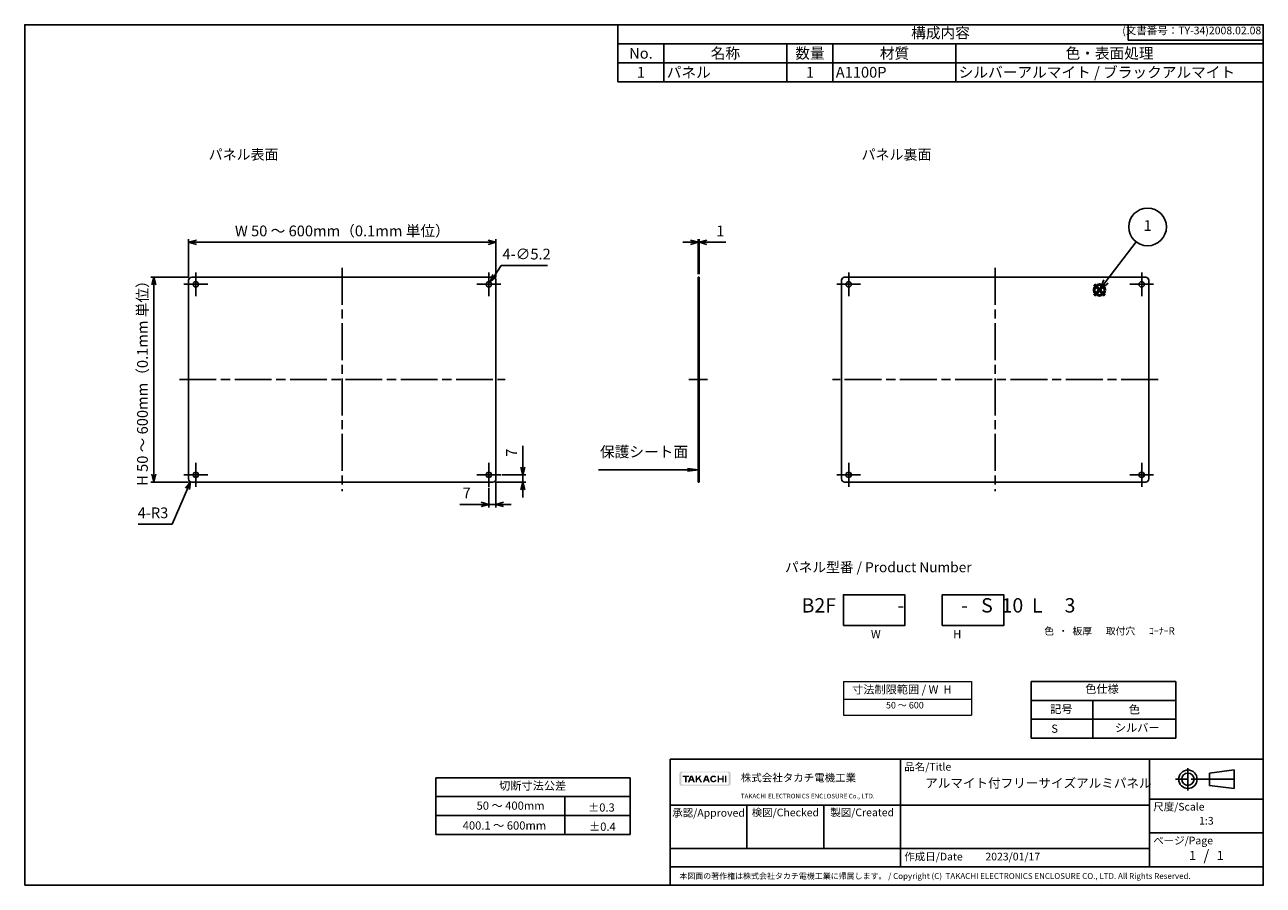
# Model space of a CAD drawing. Units: millimetres. Extents: x 0 to 1209, y 0 to 840.
import ezdxf
from ezdxf.enums import TextEntityAlignment as Align

# ---------------------------------------------------------------- set-up
doc = ezdxf.new("R2010")
doc.units = ezdxf.units.MM
doc.header["$LTSCALE"] = 3
for name, pattern in [('AM_ISO08W050', [18, 12, -1.5, 3, -1.5]), ('AM_ISO08W050x2', [9, 6, -0.75, 1.5, -0.75]), ('gen7a', [6.875, 4.75, -0.875, 0.375, -0.875])]:
    doc.linetypes.add(name, pattern=pattern)
doc.layers.add('7A', color=4, linetype='gen7a')
doc.layers.add('RAHM2', color=1, linetype='Continuous')
doc.layers.add('AM_12', color=7, linetype='Continuous', lineweight=50, plot=False)
for name, color, linetype, lineweight in [('AM_5', 3, 'Continuous', 25), ('AM_7', 4, 'AM_ISO08W050', 25), ('AM_8', 1, 'Continuous', 25), ('Symbol (ISO)', 7, 'Continuous', 18), ('ﾊﾟﾈﾙ', 7, 'Continuous', 25)]:
    doc.layers.add(name, color=color, linetype=linetype, lineweight=lineweight)
doc.styles.add('ACISOTS', font='isocp.shx', dxfattribs={"height": 1, "bigfont": 'extfont.shx'})
doc.styles.add('Note Text (TK)', font='MS PGothic.ttf')
doc.styles.add('Note Text (TK2)', font='MS PGothic.ttf')
doc.styles.get("Standard").update_dxf_attribs({"font": 'ISOCP.SHX', "bigfont": 'EXTFONT.SHX'})
doc.dimstyles.new('AM_ISO$0', dxfattribs={"dimtxt": 3.5, "dimasz": 2.5, "dimexe": 1, "dimexo": 1, "dimgap": 1.5, "dimtad": 1, "dimdsep": 46, "dimtxsty": 'STANDARD', "dimblk": 'OPEN30', "dimcen": 0, "dimclrd": 3, "dimclre": 3, "dimclrt": 2, "dimadec": 0, "dimazin": 2, "dimtp": 0.1, "dimtm": 0.1, "dimtfac": 0.71, "dimtmove": 0, "dimatfit": 3, "dimldrblk": 'OPEN30', "dimfxl": 1, "dimlwd": -1, "dimlwe": -1, "dimarcsym": 0})
doc.dimstyles.new('AM_ISO$3', dxfattribs={"dimtxt": 3.5, "dimasz": 2.5, "dimexe": 1, "dimexo": 1, "dimgap": 1.5, "dimtad": 1, "dimtoh": 1, "dimdsep": 46, "dimtxsty": 'STANDARD', "dimblk": 'OPEN30', "dimcen": 0, "dimclrd": 3, "dimclre": 3, "dimclrt": 2, "dimadec": 0, "dimazin": 2, "dimtp": 0.1, "dimtm": 0.1, "dimtfac": 0.71, "dimtofl": 0, "dimtmove": 0, "dimatfit": 0, "dimldrblk": 'OPEN30', "dimfxl": 1, "dimlwd": -1, "dimlwe": -1, "dimarcsym": 0})
doc.dimstyles.new('AM_ISO$4', dxfattribs={"dimtxt": 3.5, "dimasz": 2.5, "dimexe": 1, "dimexo": 1, "dimgap": 1.5, "dimtad": 1, "dimdsep": 46, "dimtxsty": 'STANDARD', "dimblk": 'OPEN30', "dimcen": 0, "dimclrd": 3, "dimclre": 3, "dimclrt": 2, "dimadec": 0, "dimazin": 2, "dimtp": 0.1, "dimtm": 0.1, "dimtfac": 0.71, "dimtofl": 0, "dimtmove": 0, "dimatfit": 0, "dimldrblk": 'OPEN30', "dimfxl": 1, "dimlwd": -1, "dimlwe": -1, "dimarcsym": 0})

# ---------------------------------------------------------------- blocks, each defined once
blk = doc.blocks.new('_Open30')
at = {"color": 0, "linetype": 'ByBlock', "lineweight": -2}
for p, q in [((-1, 0.26794919), (0, 0)), ((0, 0), (-1, -0.26794919)), ((0, 0), (-1, 0))]:
    blk.add_line(p, q, dxfattribs=at)
blk = doc.blocks.new('*D7')
at = {"layer": 'AM_5', "color": 3}
for p, q in [((159.9884376484651, 593.6312027484327), (159.9884376484651, 630.631202748433)), ((459.9884376484651, 593.6312027484327), (459.9884376484651, 630.631202748433)), ((167.4884376484652, 627.631202748433), (452.4884376484651, 627.631202748433))]:
    blk.add_line(p, q, dxfattribs=at)
at = {"layer": 'Defpoints', "color": 0}
for p in [(459.9884376484651, 627.631202748433), (159.9884376484651, 590.6312027484327), (459.9884376484651, 590.6312027484327)]:
    blk.add_point(p, dxfattribs=at)
at = {"layer": 'AM_5', "color": 3, "xscale": 7.5, "yscale": 7.5, "zscale": 7.5, "rotation": 180}
blk.add_blockref('_Open30', (159.9884376484651, 627.631202748433), dxfattribs=at)
at = {"layer": 'AM_5', "color": 3, "xscale": 7.5, "yscale": 7.5, "zscale": 7.5}
blk.add_blockref('_Open30', (459.9884376484651, 627.631202748433), dxfattribs=at)
at = {"layer": 'AM_5', "color": 2, "insert": (309.9884376484652, 637.381202748433), "char_height": 10.5, "attachment_point": 5}
blk.add_mtext('W 50 ～ 600mm（0.1mm 単位）', dxfattribs=at)
blk = doc.blocks.new('*D8')
at = {"layer": 'AM_5', "color": 3}
for p, q in [((159.9884376484652, 593.631202748433), (122.9884376484652, 593.631202748433)), ((125.9884376484652, 586.131202748433), (125.9884376484652, 401.131202748433)), ((159.9884376484652, 393.6312027484331), (122.9884376484652, 393.6312027484331))]:
    blk.add_line(p, q, dxfattribs=at)
at = {"layer": 'Defpoints', "color": 0}
for p in [(162.9884376484652, 593.631202748433), (125.9884376484652, 393.6312027484331), (162.9884376484652, 393.6312027484331)]:
    blk.add_point(p, dxfattribs=at)
at = {"layer": 'AM_5', "color": 3, "xscale": 7.5, "yscale": 7.5, "zscale": 7.5}
for p, rotation in [((125.9884376484652, 593.631202748433), 90), ((125.9884376484652, 393.6312027484331), 270)]:
    blk.add_blockref('_Open30', p, dxfattribs=dict(at, rotation=rotation))
at = {"layer": 'AM_5', "color": 2, "insert": (116.2384376484653, 493.6312027484328), "char_height": 10.5, "attachment_point": 5, "rotation": 90}
blk.add_mtext('H 50 ～ 600mm（0.1mm 単位）', dxfattribs=at)
blk = doc.blocks.new('*S22')
at = {"layer": 'AM_12', "color": 4}
for p, q in [((1043.892387565536, 575.8234592741964), (1054.392387565536, 586.3234592741965)), ((1043.892387565536, 586.3234592741965), (1054.392387565536, 575.8234592741964))]:
    blk.add_line(p, q, dxfattribs=at)
blk.add_circle((1049.142387565536, 581.0734592741964), 5.25, dxfattribs=at)
blk = doc.blocks.new('*S23')
at = {"layer": 'AM_5', "color": 3}
blk.add_line((1084.938753891427, 628.0138284177251), (1055.509473019708, 589.4227240813079), dxfattribs=at)
at = {"layer": 'AM_5', "color": 3, "linetype": 'Continuous'}
for p, q in [((1053.272294277547, 591.1287794714142), (1049.142387565536, 581.0734592741964)), ((1055.509473019708, 589.4227240813079), (1049.142387565536, 581.0734592741964)), ((1049.142387565536, 581.0734592741964), (1057.746651761869, 587.7166686912017))]:
    blk.add_line(p, q, dxfattribs=at)
at = {"layer": 'AM_5', "color": 3}
blk.add_circle((1096.081153436228, 642.6250418301702), 18.375, dxfattribs=at)
at = {"layer": 'AM_5', "color": 7, "insert": (1096.081153436228, 642.6250418301702), "char_height": 10.5, "attachment_point": 5, "style": 'ACISOTS'}
blk.add_mtext('1', dxfattribs=at)
blk = doc.blocks.new('*D9')
at = {"layer": 'AM_5', "color": 3}
for p, q in [((657.36324674884, 596.6312027484329), (657.36324674884, 630.6419249288956)), ((658.36324674884, 596.6312027484329), (658.36324674884, 630.6419249288956)), ((649.86324674884, 627.6419249288956), (642.3632467488401, 627.6419249288956)), ((657.36324674884, 627.6419249288956), (658.36324674884, 627.6419249288956)), ((665.86324674884, 627.6419249288956), (684.4632467488401, 627.6419249288956))]:
    blk.add_line(p, q, dxfattribs=at)
at = {"layer": 'Defpoints', "color": 0}
for p in [(658.36324674884, 627.6419249288956), (657.36324674884, 593.631202748433), (658.36324674884, 593.631202748433)]:
    blk.add_point(p, dxfattribs=at)
at = {"layer": 'AM_5', "color": 3, "xscale": 7.5, "yscale": 7.5, "zscale": 7.5}
blk.add_blockref('_Open30', (657.36324674884, 627.6419249288956), dxfattribs=at)
at = {"layer": 'AM_5', "color": 3, "xscale": 7.5, "yscale": 7.5, "zscale": 7.5, "rotation": 180}
blk.add_blockref('_Open30', (658.36324674884, 627.6419249288956), dxfattribs=at)
at = {"layer": 'AM_5', "color": 2, "insert": (678.91324674884, 637.3919249288956), "char_height": 10.5, "attachment_point": 5}
blk.add_mtext('1', dxfattribs=at)
blk = doc.blocks.new('*D10')
at = {"layer": 'AM_5', "color": 3}
for p, q in [((458.5502716672873, 595.061861224914), (465.1334274362104, 605.040644805554)), ((465.1334274362104, 605.040644805554), (510.1640475149505, 605.040644805554))]:
    blk.add_line(p, q, dxfattribs=at)
at = {"layer": 'Defpoints', "color": 0}
for p in [(451.5566783960948, 584.460934229734), (454.4201969008351, 588.8014712671308)]:
    blk.add_point(p, dxfattribs=at)
at = {"layer": 'AM_5', "color": 3, "xscale": 7.5, "yscale": 7.5, "zscale": 7.5, "rotation": 236.5865546154217}
blk.add_blockref('_Open30', (454.4201969008351, 588.8014712671308), dxfattribs=at)
at = {"layer": 'AM_5', "color": 2, "insert": (489.8987374755805, 614.791678270121), "char_height": 10.5, "attachment_point": 5}
blk.add_mtext('4-∅5.2', dxfattribs=at)
blk = doc.blocks.new('*D11')
at = {"layer": 'AM_5', "color": 3}
for p, q in [((486.238438648465, 408.131202748433), (486.238438648465, 428.8312027484332)), ((465.7718862972108, 400.6312027484331), (489.238438648465, 400.6312027484331)), ((486.238438648465, 393.6312027484331), (486.238438648465, 400.6312027484331)), ((459.9884376484653, 393.6312027484331), (489.238438648465, 393.6312027484331)), ((486.238438648465, 386.1312027484331), (486.238438648465, 378.631202748433))]:
    blk.add_line(p, q, dxfattribs=at)
at = {"layer": 'Defpoints', "color": 0}
for p in [(462.7718862972107, 400.6312027484331), (456.9884376484654, 393.6312027484331), (486.238438648465, 393.6312027484331)]:
    blk.add_point(p, dxfattribs=at)
at = {"layer": 'AM_5', "color": 3, "xscale": 7.5, "yscale": 7.5, "zscale": 7.5}
for p, rotation in [((486.238438648465, 400.6312027484331), 270), ((486.238438648465, 393.6312027484331), 90)]:
    blk.add_blockref('_Open30', p, dxfattribs=dict(at, rotation=rotation))
at = {"layer": 'AM_5', "color": 2, "insert": (476.488438648465, 422.2312027484329), "char_height": 10.5, "attachment_point": 5, "rotation": 90}
blk.add_mtext('7', dxfattribs=at)
blk = doc.blocks.new('*D12')
at = {"layer": 'AM_5', "color": 3}
for p, q in [((452.9884376484651, 387.8477540996875), (452.9884376484651, 368.8062192384077)), ((459.9884376484651, 393.6312027484329), (459.9884376484651, 368.8062192384077)), ((445.4884376484651, 371.8062192384077), (424.7884376484651, 371.8062192384077)), ((459.9884376484651, 371.8062192384077), (452.9884376484651, 371.8062192384077)), ((467.4884376484651, 371.8062192384077), (474.9884376484651, 371.8062192384077))]:
    blk.add_line(p, q, dxfattribs=at)
at = {"layer": 'Defpoints', "color": 0}
for p in [(452.9884376484651, 390.8477540996875), (459.9884376484651, 396.6312027484329), (459.9884376484651, 371.8062192384077)]:
    blk.add_point(p, dxfattribs=at)
at = {"layer": 'AM_5', "color": 3, "xscale": 7.5, "yscale": 7.5, "zscale": 7.5}
blk.add_blockref('_Open30', (452.9884376484651, 371.8062192384077), dxfattribs=at)
at = {"layer": 'AM_5', "color": 3, "xscale": 7.5, "yscale": 7.5, "zscale": 7.5, "rotation": 180}
blk.add_blockref('_Open30', (459.9884376484651, 371.8062192384077), dxfattribs=at)
at = {"layer": 'AM_5', "color": 2, "insert": (431.3884376484651, 381.5562192384077), "char_height": 10.5, "attachment_point": 5}
blk.add_mtext('7', dxfattribs=at)
blk = doc.blocks.new('TK-A3')
for p, q in [((359, 280), (359, 275)), ((359, 275), (403, 275))]:
    blk.add_line(p, q)
blk.add_lwpolyline([(0, 0), (403, 0), (403, 280), (0, 280.0000000000001)], close=True)
at = {"insert": (402.3592953827349, 276.108542987227), "char_height": 2.5, "width": 43.07840397728298, "attachment_point": 9}
blk.add_mtext('(文書番号：TY-34)2008.02.08', dxfattribs=at)
blk = doc.blocks.new('A$C0FAF06CF')
at = {"layer": 'AM_8'}
h = blk.add_hatch(color=1, dxfattribs=at)
edge = h.paths.add_edge_path()
edge.add_line((-8.013599999999968, -2.41150000000041), (8.013600000000068, -2.411500000000414))
edge.add_arc((8.013600000000054, -1.773380000000512), 0.6381199999999012, 270, 360)
edge.add_line((8.651719999999955, -1.773380000000512), (8.651719999999967, 1.773379999999486))
edge.add_arc((8.013600000000025, 1.773379999999429), 0.638119999999958, 5.1039e-12, 90.00000000000126)
edge.add_line((8.013599999999997, 2.41149999999939), (-8.013599999999997, 2.411499999999387))
edge.add_arc((-8.013600000000025, 1.773379999999436), 0.638119999999951, 89.99999999999682, 179.9999999999955)
edge.add_line((-8.651719999999983, 1.773379999999486), (-8.651719999999983, -1.773380000000505))
edge.add_arc((-8.013600000000025, -1.773380000000457), 0.638119999999951, 180.0000000000043, 270.0000000000045)
edge = h.paths.add_edge_path(flags=16)
edge.add_line((-7.47193999999996, 2.092439999999486), (7.471940000000017, 2.092439999999479))
edge.add_arc((7.471940000000046, 1.550779999999479), 0.5416600000000003, 7.958078640513122e-13, 90.00000000000148, ccw=False)
edge.add_line((8.013600000000025, 1.550779999999486), (8.013600000000025, -1.550780000000505))
edge.add_arc((7.471940000000017, -1.550780000000502), 0.5416600000000074, 270, 359.99999999999966, ccw=False)
edge.add_line((7.471940000000017, -2.092440000000506), (-7.47193999999996, -2.092440000000513))
edge.add_arc((-7.47193999999996, -1.550780000000505), 0.5416600000000074, 180, 270, ccw=False)
edge.add_line((-8.013599999999968, -1.550780000000505), (-8.013599999999968, 1.550779999999486))
edge.add_arc((-7.47193999999996, 1.550779999999486), 0.5416600000000003, 90, 180, ccw=False)
for points in [[(-5.453699999999969, 0.5935999999994924), (-5.453699999999969, 1.038799999999492), (-7.531299999999987, 1.038799999999492), (-7.531299999999987, 0.5935999999994924), (-6.759619999999983, 0.5935999999994924), (-6.759619999999983, -1.224300000000516), (-6.225379999999972, -1.224300000000516), (-6.225379999999972, 0.5935999999994924)], [(-3.146079999999983, 1.038799999999492), (-3.146079999999983, -1.224300000000516), (-2.671199999999942, -1.224300000000516), (-2.671199999999942, -0.6184186206901412), (-2.193432261217481, -0.1027759420753025), (-1.520149446800417, -1.224300000000516), (-0.9571799999999939, -1.224300000000516), (-1.851807874889658, 0.2659306476478651), (-1.135707252964408, 1.038799999999492), (-1.788279380580377, 1.038799999999492), (-2.671199999999942, 0.085886028951558), (-2.671199999999942, 1.038799999999492)], [(4.304715008555604, 1.038799999999492), (4.304715008555604, -1.224300000000516), (4.775885008555576, -1.224300000000516), (4.775885008555576, -0.315350000000512), (5.829525008555606, -0.315350000000512), (5.829525008555606, -1.224300000000516), (6.300695008555578, -1.224300000000516), (6.300695008555578, 1.038799999999492), (5.829525008555606, 1.038799999999492), (5.829525008555606, 0.1298499999994878), (4.775885008555576, 0.1298499999994878), (4.775885008555576, 1.038799999999492)], [(7.280135008555589, -1.224300000000516), (7.280135008555589, 1.038799999999492), (6.805255008555604, 1.038799999999492), (6.805255008555604, -1.224300000000516)]]:
    blk.add_hatch(color=1, dxfattribs=at).paths.add_polyline_path(points)
h = blk.add_hatch(color=1, dxfattribs=at)
h.paths.add_polyline_path([(-5.264049114754044, -1.224300000000516), (-5.084217508196672, -0.734580000000511), (-4.161102491803262, -0.734580000000511), (-3.981270885245876, -1.224300000000516), (-3.420619999999971, -1.224300000000516), (-4.251659999999958, 1.038799999999492), (-4.993659999999977, 1.038799999999492), (-5.82469999999995, -1.224300000000516)])
h.paths.add_polyline_path([(-4.332759934426206, -0.2671200000005083), (-4.912560065573728, -0.2671200000005083), (-4.622659999999967, 0.5223399999994971)], flags=16)
h = blk.add_hatch(color=1, dxfattribs=at)
h.paths.add_polyline_path([(-0.1961891147540484, -1.224300000000516), (-0.0163575081966769, -0.734580000000511), (0.9067575081967476, -0.734580000000511), (1.086589114754119, -1.224300000000516), (1.64724000000001, -1.224300000000516), (0.8162000000000375, 1.038799999999492), (0.0742000000000189, 1.038799999999492), (-0.7568399999999543, -1.224300000000516)])
h.paths.add_polyline_path([(0.7351000655737892, -0.2671200000005083), (0.1552999344262673, -0.2671200000005083), (0.4452000000000283, 0.5223399999994971)], flags=16)
h = blk.add_hatch(color=1, dxfattribs=at)
edge = h.paths.add_edge_path()
edge.add_ellipse((2.878960000000006, -0.0927500000005264), major_axis=(0, 0.7271600000000495), ratio=0.8673469387754511, start_angle=308.5505407908052, end_angle=246.5820184016549)
edge.add_line((3.469375036740871, -0.3484654247793539), (3.94113500855559, -0.5527900000005097))
edge.add_arc((2.878960000000006, -0.0927500000005122), 1.157520000000026, 38.550540790803325, 336.58201840165333, ccw=False)
edge.add_line((3.784208621486186, 0.6286219454599618), (3.397792961318373, 0.3206961337928842))
blk = doc.blocks.new('TK-仕様書(和英併記)_221115')
for p, q in [((0, 41), (-193, 41)), ((-193, 41), (-193, 0)), ((-118, 41), (-118, 6)), ((-37, 41), (-37, 6)), ((0, 41), (0, 0)), ((-17.5, 36.5), (-9.5, 37.5)), ((-17.5, 32.5), (-17.5, 36.5)), ((-9.5, 37.5), (-9.5, 31.5)), ((-9.5, 31.5), (-17.5, 32.5)), ((-193, 25.99999999999994), (-37, 25.99999999999994)), ((-168.0000000000001, 25.99999999999994), (-168, 12)), ((-143.0000000000001, 25.99999999999994), (-143.0000000000001, 12)), ((-37, 28), (0, 28)), ((-37, 17), (0, 17)), ((-37.00000000000012, 12), (-193, 11.99999999999999)), ((0, 6), (-193, 6)), ((0, 0), (-193, 0))]:
    blk.add_line(p, q)
for radius in [3, 2]:
    blk.add_circle((-24.5, 34.5), radius)
at = {"layer": '7A'}
for p, q in [((-24.5, 34.5), (-24.5, 38.07478664473149)), ((-24.5, 34.5), (-28.5, 34.5)), ((-24.5, 34.5), (-24.5, 30.78991724228479)), ((-23.5, 34.5), (-8.5, 34.5))]:
    blk.add_line(p, q, dxfattribs=at)
at = {"xscale": 0.9599999999999999, "yscale": 0.9599999999999999, "zscale": 0.9599999999999999}
blk.add_blockref('A$C0FAF06CF', (-181.6455717699872, 34.68781725888325), dxfattribs=at)
at = {"attachment_point": 4}
for s, insert, char_height, width in [('{\\fMS PGothic|b0|i0|c128|p50;株式会社タカチ電機工業}', (-170, 35), 2.5, 45.82642997810501), ('{\\fArial|b0|i0|c128|p34;TAKACHI ELECTRONICS ENCLOSURE Co., LTD.}', (-170, 29), 1.5, 47.81805962271846)]:
    blk.add_mtext(s, dxfattribs=dict(at, insert=insert, char_height=char_height, width=width))
at = {"insert": (-190, 3), "char_height": 1.9, "attachment_point": 4}
blk.add_mtext_dynamic_manual_height_columns('{\\fMS PGothic|b0|i0|c128|p50;本図面の著作権は株式会社タカチ電機工業に帰属します。\\fMS PGothic|b0|i0|c0|p50; / Copyright (C)\\~ TAKACHI ELECTRONICS \\fMS PGothic|b0|i0|c128|p50;ENCLOSURE CO., LTD. All Rights Reserved.}', width=170.5389916538464, gutter_width=15, heights=[0], dxfattribs=at)
for tag, height, p in [('品名', 3, (-110, 33.24999999999994)), ('TITLE', 2.5, (-110, 28.24999999999994)), ('型番', 3, (-110, 16.8380177036398))]:
    blk.add_attdef(tag, text='', height=height).set_placement(p, align=Align.MIDDLE_LEFT)
for tag, height, p in [('GEN-TITLE-SCA', 2.5, (-18.5, 20.65051770363984)), ('承認', 2.5, (-180.7195176573868, 16.8380177036398)), ('検図', 2.5, (-155.5000000000001, 16.8380177036398)), ('製図', 2.5, (-130.5000000000001, 16.8380177036398)), ('部品サイズ', 2.5, (-155.5, 9)), ('GEN-TITLE-DAT', 2.5, (-81.5, 9)), ('ページNO.', 3, (-23, 9.29271309525528)), ('総ページ数', 3, (-14, 9.29271309525528))]:
    blk.add_attdef(tag, text='', height=height).set_placement(p, align=Align.MIDDLE)
at = {"layer": 'RAHM2', "char_height": 2.5}
for s, insert, width, attachment_point in [('品名/Title', (-116.8002551371314, 39.80103540727967), 90, 1), ('承認/Approved', (-180.5000000000001, 24.8010354072796), 22.21535073038012, 2), ('検図/Checked', (-155.5, 24.92584712714764), 19.85268515870859, 2), ('製図/Created', (-130.5, 24.95800561859733), 19.44564691649168, 2), ('尺度/Scale', (-35.80025513713144, 26.80103540727967), 20, 1), ('ページ/Page', (-35.80025513713144, 15.80103540727967), 20, 1), ('作成日/Date', (-116.8002551371314, 9), 17.84866863742184, 4)]:
    blk.add_mtext(s, dxfattribs=dict(at, insert=insert, width=width, attachment_point=attachment_point))
at = {"layer": 'RAHM2', "color": 0, "insert": (-18.5, 9.29271309525528), "char_height": 3.5, "width": 4.469919821818734, "attachment_point": 5}
blk.add_mtext('/', dxfattribs=at)
blk = doc.blocks.new('テーブル3')
at = {"layer": 'Symbol (ISO)'}
for p, q in [((300.4066543473466, 139.698256411863), (339.5375680805256, 139.698256411863)), ((300.4066543473466, 139.698256411863), (300.4066543473466, 134.2573206049329)), ((339.5375680805256, 139.698256411863), (339.5375680805256, 134.2573206049329)), ((300.4066543473466, 134.2573206049329), (339.5375680805256, 134.2573206049329)), ((300.4066543473466, 134.2573206049329), (300.4066543473466, 129.4245721531039)), ((339.5375680805256, 134.2573206049329), (339.5375680805256, 129.4245721531039)), ((300.4066543473466, 129.4245721531039), (339.5375680805256, 129.4245721531039))]:
    blk.add_line(p, q, dxfattribs=at)
at = {"layer": 'Symbol (ISO)', "color": 7, "insert": (303.0773328589929, 135.2014727336293), "char_height": 2.5, "width": 40.43857779125665, "attachment_point": 7, "style": 'Note Text (TK)'}
blk.add_mtext('寸法制限範囲 / W  H', dxfattribs=at)
at = {"layer": 'Symbol (ISO)', "color": 7, "insert": (313.4125458390005, 130.8117066275034), "char_height": 2.000000029802322, "attachment_point": 7, "style": 'Note Text (TK2)'}
blk.add_mtext('50 ～ 600', dxfattribs=at)
blk = doc.blocks.new('公差')
for p, q in [((0, 56.56894379897207), (0, 1.068943798972071)), ((0, 56.56894379897207), (189.6507078240361, 56.56894379897207)), ((189.6507078240361, 56.56894379897207), (189.6507078240361, 1.068943798972071)), ((0, 38.06894379897207), (189.6507078240361, 38.06894379897207)), ((126, 38.04394379897209), (126, 1.068943798972071)), ((0, 19.5689437989721), (189.6507078240361, 19.56894379897213)), ((0, 1.068943798972071), (189.6507078240361, 1.068943798972071))]:
    blk.add_line(p, q)
at = {"layer": 'Symbol (ISO)', "color": 7, "char_height": 8, "width": 84.15111895972466, "attachment_point": 1, "line_spacing_factor": 1.165289163589477, "style": 'Note Text (TK)'}
for s, insert in [('{\\C256;切断寸法公差}', (61.86937246410128, 52.75954560057991)), ('50 ～ 400mm', (39.88015083482924, 33.25853926619334)), ('±0.3', (148.6625115621194, 31.47851378965257)), ('400.1 ～ 600mm', (26.31188790657916, 13.86499902234217)), ('±0.4', (149.6344525609447, 12.72144136752439))]:
    blk.add_mtext(s, dxfattribs=dict(at, insert=insert))
blk = doc.blocks.new('*S24')
at = {"color": 7}
for p, q in [((579, 840), (1209, 840)), ((579, 784.425), (579, 840)), ((1209, 840), (1209, 784.425)), ((1209, 784.425), (579, 784.425))]:
    blk.add_line(p, q, dxfattribs=at)
at = {"color": 1}
for p, q in [((579, 821.475), (1209, 821.475)), ((624, 821.475), (624, 802.95)), ((744, 821.475), (744, 802.95)), ((789, 821.475), (789, 802.95)), ((909, 821.475), (909, 802.95)), ((579, 802.95), (1209, 802.95)), ((624, 802.95), (624, 784.425)), ((744, 802.95), (744, 784.425)), ((789, 802.95), (789, 784.425)), ((909, 802.95), (909, 784.425))]:
    blk.add_line(p, q, dxfattribs=at)
at = {"color": 2, "insert": (894, 830.7375), "char_height": 10.5, "attachment_point": 5, "style": 'ACISOTS'}
blk.add_mtext('構成内容', dxfattribs=at)
at = {"color": 2, "char_height": 10.5, "style": 'ACISOTS'}
for s, insert, width, attachment_point in [('No.', (601.5, 817.4249999999998), 39.59999999999999, 2), ('名称', (684, 817.4249999999998), 114.6, 2), ('数量', (766.5, 817.4249999999998), 39.59999999999999, 2), ('材質', (849, 817.4249999999998), 114.6, 2), ('色・表面処理', (1059, 817.4249999999998), 294.6, 2), ('1', (601.5, 798.8999999999999), 39.59999999999999, 2), ('パネル', (626.7, 798.8999999999999), 114.6, 1), ('1', (766.5, 798.8999999999999), 39.59999999999999, 2), ('A1100P', (791.7, 798.8999999999999), 114.6, 1), ('シルバーアルマイト / ブラックアルマイト', (911.7, 798.8999999999999), 294.6, 1)]:
    blk.add_mtext(s, dxfattribs=dict(at, insert=insert, width=width, attachment_point=attachment_point))
blk = doc.blocks.new('*D16')
at = {"layer": 'AM_5', "color": 3}
for p, q in [((158.8505746451499, 386.9809131276075), (144.0439211277792, 352.4489591592523)), ((144.0439211277792, 352.4489591592523), (110.7589968872875, 352.4489591592522))]:
    blk.add_line(p, q, dxfattribs=at)
at = {"layer": 'Defpoints', "color": 0}
for p in [(161.8061910760891, 393.8739771424823), (162.988437648465, 396.6312027484326)]:
    blk.add_point(p, dxfattribs=at)
at = {"layer": 'AM_5', "color": 3, "xscale": 7.5, "yscale": 7.5, "zscale": 7.5, "rotation": 66.79125505967545}
blk.add_blockref('_Open30', (161.8061910760891, 393.8739771424823), dxfattribs=at)
at = {"layer": 'AM_5', "color": 2, "insert": (125.1514590075334, 362.1989591592523), "char_height": 10.5, "attachment_point": 5}
blk.add_mtext('4-R3', dxfattribs=at)
blk = doc.blocks.new('色仕様S')
for p, q in [((0, 18.5), (0, 74)), ((0, 74), (141, 74)), ((141, 74), (141, 18.5)), ((0, 55.5), (141, 55.5)), ((60, 55.5), (60, 18.5)), ((0, 37.00000000000003), (141, 36.99999999999997)), ((0, 18.5), (141, 18.5))]:
    blk.add_line(p, q)
at = {"layer": 'Symbol (ISO)', "color": 7, "char_height": 8, "width": 55.67090909090909, "attachment_point": 1, "line_spacing_factor": 1.165289163589477, "style": 'Note Text (TK)'}
for s, insert in [('色仕様', (52.60482297009549, 70.66973155987259)), ('記号', (18.36667664089737, 50.9821501232052)), ('色', (95.15326757661114, 50.6625037308899)), ('{\\W7.036923; }S', (2.29861307697547, 31.82687276981506)), ('シルバー', (81.55137079758877, 32.75255981926125))]:
    blk.add_mtext(s, dxfattribs=dict(at, insert=insert))

msp = doc.modelspace()

# ---------------------------------------------------------------- linework, layer by layer
for points in [[(799.1023926977336, 253.5157942763608), (859.1023926977336, 253.5157942763608), (859.1023926977336, 283.5157942763608), (799.1023926977336, 283.5157942763608)], [(895.6260476304496, 253.5157942763608), (955.6260476304496, 253.5157942763608), (955.6260476304496, 283.5157942763608), (895.6260476304496, 283.5157942763608)]]:
    msp.add_lwpolyline(points, close=True)
at = {"layer": 'AM_5', "color": 3}
msp.add_line((559.9530828086162, 405.4687220264082), (657.36324674884, 405.4687220264082), dxfattribs=at)
at = {"layer": 'AM_5', "color": 3, "linetype": 'Continuous'}
for p, q in [((657.36324674884, 405.4687220264082), (646.8632467488401, 406.8510732449081)), ((646.8632467488401, 404.0863708079081), (657.36324674884, 405.4687220264082))]:
    msp.add_line(p, q, dxfattribs=at)
at = {"layer": 'AM_7', "linetype": 'AM_ISO08W050x2'}
for p, q in [((166.9884376484651, 586.6312027484327), (166.9884376484651, 598.2312027484327)), ((452.9884376484651, 586.6312027484327), (452.9884376484651, 598.2312027484327)), ((804.36324674884, 586.6312027484327), (804.36324674884, 598.2312027484327)), ((1090.36324674884, 586.631202748433), (1090.36324674884, 598.231202748433)), ((166.9884376484651, 586.6312027484327), (155.3884376484651, 586.6312027484327)), ((166.9884376484651, 586.6312027484327), (178.5884376484651, 586.6312027484327)), ((166.9884376484651, 586.6312027484327), (166.9884376484651, 575.0312027484327)), ((452.9884376484651, 586.6312027484327), (441.3884376484651, 586.6312027484327)), ((452.9884376484651, 586.6312027484327), (464.5884376484652, 586.6312027484327)), ((452.9884376484651, 586.6312027484327), (452.9884376484651, 575.0312027484327)), ((804.36324674884, 586.6312027484327), (792.76324674884, 586.6312027484327)), ((804.36324674884, 586.6312027484327), (815.9632467488401, 586.6312027484327)), ((804.36324674884, 586.6312027484327), (804.36324674884, 575.0312027484327)), ((1090.36324674884, 586.631202748433), (1078.76324674884, 586.631202748433)), ((1090.36324674884, 586.631202748433), (1101.96324674884, 586.631202748433)), ((1090.36324674884, 586.631202748433), (1090.36324674884, 575.0312027484329)), ((648.36324674884, 493.6312027484329), (667.3632467488401, 493.6312027484329)), ((166.9884376484651, 400.6312027484328), (166.9884376484651, 412.2312027484329)), ((452.9884376484651, 400.6312027484328), (452.9884376484651, 412.2312027484329)), ((804.36324674884, 400.6312027484328), (804.36324674884, 412.2312027484329)), ((1090.36324674884, 400.6312027484328), (1090.36324674884, 412.2312027484329)), ((166.9884376484651, 400.6312027484328), (155.3884376484651, 400.6312027484328)), ((166.9884376484651, 400.6312027484328), (178.5884376484651, 400.6312027484328)), ((166.9884376484651, 400.6312027484328), (166.9884376484651, 389.0312027484329)), ((452.9884376484651, 400.6312027484328), (441.3884376484651, 400.6312027484328)), ((452.9884376484651, 400.6312027484328), (464.5884376484652, 400.6312027484328)), ((452.9884376484651, 400.6312027484328), (452.9884376484651, 389.0312027484329)), ((804.36324674884, 400.6312027484328), (792.76324674884, 400.6312027484328)), ((804.36324674884, 400.6312027484328), (815.9632467488401, 400.6312027484328)), ((804.36324674884, 400.6312027484328), (804.36324674884, 389.0312027484329)), ((1090.36324674884, 400.6312027484328), (1078.76324674884, 400.6312027484328)), ((1090.36324674884, 400.6312027484328), (1101.96324674884, 400.6312027484328)), ((1090.36324674884, 400.6312027484328), (1090.36324674884, 389.0312027484329))]:
    msp.add_line(p, q, dxfattribs=at)
at = {"layer": 'AM_7'}
for p, q in [((309.9884376484652, 602.6312027484327), (309.9884376484652, 384.6312027484329)), ((947.36324674884, 602.6312027484327), (947.36324674884, 384.6312027484329)), ((150.9884376484651, 493.6312027484328), (468.9884376484651, 493.6312027484328)), ((1106.36324674884, 493.6312027484328), (788.3632467488401, 493.6312027484328))]:
    msp.add_line(p, q, dxfattribs=at)
at = {"layer": 'ﾊﾟﾈﾙ'}
for p, q in [((456.9884376484651, 593.6312027484327), (162.9884376484651, 593.6312027484327)), ((657.36324674884, 593.631202748433), (657.36324674884, 393.6312027484329)), ((657.36324674884, 593.631202748433), (658.36324674884, 593.631202748433)), ((658.36324674884, 593.631202748433), (658.36324674884, 393.6312027484329)), ((800.3632467488401, 593.6312027484327), (1094.36324674884, 593.631202748433)), ((159.9884376484651, 590.6312027484327), (159.9884376484651, 396.6312027484329)), ((459.9884376484651, 396.6312027484329), (459.9884376484651, 590.6312027484327)), ((797.3632467488401, 396.6312027484329), (797.3632467488401, 590.6312027484327)), ((1097.36324674884, 590.631202748433), (1097.36324674884, 396.6312027484329)), ((162.9884376484651, 393.6312027484329), (456.9884376484651, 393.6312027484329)), ((657.36324674884, 393.6312027484329), (658.36324674884, 393.6312027484329)), ((1094.36324674884, 393.6312027484329), (800.3632467488401, 393.6312027484329))]:
    msp.add_line(p, q, dxfattribs=at)
for centre in [(166.9884376484651, 586.6312027484327), (452.9884376484651, 586.6312027484327), (804.36324674884, 586.6312027484327), (1090.36324674884, 586.631202748433), (166.9884376484651, 400.6312027484328), (452.9884376484651, 400.6312027484328), (804.36324674884, 400.6312027484328), (1090.36324674884, 400.6312027484328)]:
    msp.add_circle(centre, 2.6, dxfattribs=at)
for centre, start, end in [((162.9884376484651, 590.6312027484327), 90, 180), ((456.9884376484651, 590.6312027484327), 0, 90), ((800.3632467488401, 590.6312027484327), 90.00000000000006, 180), ((1094.36324674884, 590.631202748433), 0, 90.00000000000006), ((162.9884376484651, 396.6312027484329), 180, 270), ((456.9884376484651, 396.6312027484329), 270, 0), ((800.3632467488401, 396.6312027484329), 180, 270), ((1094.36324674884, 396.6312027484329), 270, 0)]:
    msp.add_arc(centre, 3, start, end, dxfattribs=at)

# ---------------------------------------------------------------- block references
at = {"lineweight": 0, "xscale": 3, "yscale": 3, "zscale": 3}
msp.add_blockref('TK-A3', (0, 0), dxfattribs=at)
for name, p in [('*S24', (0, 0)), ('色仕様S', (982.6069815593527, 125)), ('公差', (401.2130390949542, 48.43105620102793))]:
    msp.add_blockref(name, p)
at = {"xscale": 3.2, "yscale": 3.2, "zscale": 3.2}
msp.add_blockref('テーブル3', (-162.1989012137756, -248.0344205179616), dxfattribs=at)
at = {"lineweight": 0, "xscale": 3, "yscale": 3, "zscale": 3}
msp.add_blockref('TK-仕様書(和英併記)_221115', (1209, 0), dxfattribs=at).add_auto_attribs({'品名': 'アルマイト付フリーサイズアルミパネル', 'GEN-TITLE-DAT': '2023/01/17', 'GEN-TITLE-SCA': '1:3', 'ページNO.': '1', '総ページ数': '1'})
at = {"layer": 'AM_12'}
msp.add_blockref('*S22', (0, 0), dxfattribs=at)
at = {"layer": 'AM_5'}
msp.add_blockref('*S23', (0, 0), dxfattribs=at)

# ---------------------------------------------------------------- texts
at = {"layer": 'AM_5', "color": 2, "insert": (561.5487791069527, 414.6117229727219), "char_height": 10.5, "attachment_point": 7, "style": 'ACISOTS'}
msp.add_mtext('保護シート面', dxfattribs=at)
at = {"layer": 'Symbol (ISO)', "color": 7, "char_height": 10, "attachment_point": 2, "line_spacing_factor": 1.5, "style": 'Note Text (TK)'}
for s, insert in [('パネル表面', (213.59575759361, 718.3428173438796)), ('パネル裏面', (850.9705666939858, 718.3428173438796))]:
    msp.add_mtext(s, dxfattribs=dict(at, insert=insert))
at = {"layer": 'Symbol (ISO)', "color": 7, "attachment_point": 1, "line_spacing_factor": 1.165289163589477, "style": 'Note Text (TK)'}
for s, insert, char_height, width in [('{\\H1.4x;パネル型番 / Product Number}', (742.1909631846283, 315.3423426462916), 7, 463.1092868182334), ('{\\H1.4x;\u3000B2F              -             -   S  10 \u3000 L     3  \\H1.3078x; }', (739.2028741623885, 280.2308930159559), 10, 463.1092868182334), ('{\\C0;W                    \u3000\u3000H            \u3000\u3000}', (825.9974242078301, 249.1624700532134), 8, 152.8527272727273), ('{\\C0;色  ・  板厚  \u3000\u3000}', (995.1464829179527, 251.67075653541), 7, 55.67090909090909), ('{\\C0;取付穴 \u3000\u3000}', (1055.295958583786, 251.7528796287934), 7, 55.67090909090909), ('{\\C0;ｺｰﾅｰR \u3000\u3000}', (1097.507094689151, 251.7528796287934), 7, 60.67090909090909)]:
    msp.add_mtext(s, dxfattribs=dict(at, insert=insert, char_height=char_height, width=width))

# ---------------------------------------------------------------- dimensions: what is measured, and where the dimension line sits
at = {"layer": 'AM_5'}
dim = msp.add_linear_dim(base=(459.9884376484651, 627.631202748433), p1=(159.9884376484651, 590.6312027484327), p2=(459.9884376484651, 590.6312027484327), text='W 50 ～ 600mm（0.1mm 単位）', dimstyle='AM_ISO$0', override={"dimscale": 3, "dimpost": ''}, dxfattribs=at)
dim.commit()
dim.dimension.update_dxf_attribs({"geometry": '*D7', "text_midpoint": (309.9884376484652, 637.381202748433)})
dim = msp.add_linear_dim(base=(658.36324674884, 627.6419249288956), p1=(657.36324674884, 593.631202748433), p2=(658.36324674884, 593.631202748433), dimstyle='AM_ISO$0', override={"dimscale": 3}, dxfattribs=at)
dim.commit()
dim.dimension.update_dxf_attribs({"geometry": '*D9', "text_midpoint": (678.91324674884, 637.3919249288956)})
dim = msp.add_diameter_dim_2p(p1=(451.5566783960948, 584.460934229734), p2=(454.4201969008351, 588.8014712671308), text='4-<>', dimstyle='AM_ISO$3', override={"dimscale": 3}, dxfattribs=at)
dim.commit()
dim.dimension.update_dxf_attribs({"geometry": '*D10', "text_midpoint": (489.8987374755805, 605.040644805554), "dimtype": 163})
dim = msp.add_linear_dim(base=(125.9884376484652, 393.6312027484331), p1=(162.9884376484651, 593.6312027484327), p2=(162.9884376484651, 393.6312027484329), angle=89.99999999999996, text='H 50 ～ 600mm（0.1mm 単位）', dimstyle='AM_ISO$0', override={"dimscale": 3, "dimpost": ''}, dxfattribs=at)
dim.commit()
dim.dimension.update_dxf_attribs({"geometry": '*D8', "text_midpoint": (116.2384376484653, 493.6312027484328)})
for base, p1, p2, angle, picture, middle in [((486.238438648465, 393.6312027484331), (462.7718862972105, 400.6312027484328), (456.9884376484651, 393.6312027484329), 90.00000000000003, '*D11', (486.238438648465, 422.2312027484329)), ((459.9884376484651, 371.8062192384077), (452.9884376484651, 390.8477540996875), (459.9884376484651, 396.6312027484329), 1.132e-13, '*D12', (431.3884376484651, 371.8062192384077))]:
    dim = msp.add_linear_dim(base=base, p1=p1, p2=p2, angle=angle, dimstyle='AM_ISO$0', override={"dimscale": 3}, dxfattribs=at)
    dim.commit()
    dim.dimension.update_dxf_attribs({"geometry": picture, "text_midpoint": middle, "dimtype": 160})
dim = msp.add_radius_dim(center=(162.988437648465, 396.6312027484326), mpoint=(161.8061910760891, 393.8739771424823), text='4-<>', dimstyle='AM_ISO$4', override={"dimscale": 3, "dimtoh": 1}, dxfattribs=at)
dim.commit()
dim.dimension.update_dxf_attribs({"geometry": '*D16', "text_midpoint": (125.1514590075334, 352.4489591592523), "dimtype": 164})

doc.saveas('drawing.dxf')
